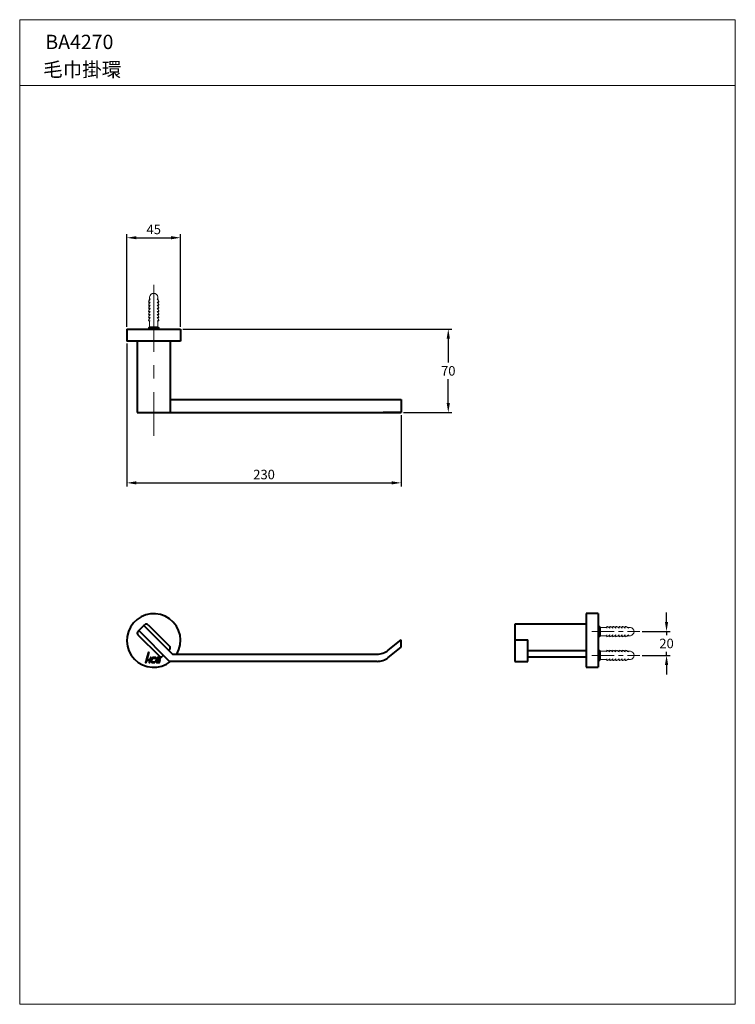
# Model space of a CAD drawing. Extents: x -1163 to 4496, y 145 to 970.
import ezdxf

# ---------------------------------------------------------------- set-up
doc = ezdxf.new("R2010")
doc.units = 0
doc.header["$LTSCALE"] = 3
doc.header["$MEASUREMENT"] = 0
doc.linetypes.add('CENTER', pattern=[2, 1.25, -0.25, 0.25, -0.25])
doc.layers.get('DEFPOINTS').update_dxf_attribs({"linetype": 'CONTINUOUS'})
for name, color, linetype, lineweight in [('BODY', 7, 'CONTINUOUS', 40), ('CEN', 1, 'CENTER', 9), ('DIM', 2, 'CONTINUOUS', 13), ('FITTING', 6, 'CONTINUOUS', 20)]:
    doc.layers.add(name, color=color, linetype=linetype, lineweight=lineweight)
doc.styles.get("Standard").update_dxf_attribs({"font": 'txt', "height": 2})
doc.styles.add('USER2', font='romans.shx', dxfattribs={"height": 8, "bigfont": 'CHINESET.SHX'})
doc.dimstyles.get("Standard").update_dxf_attribs({"dimtxt": 2, "dimasz": 2, "dimexe": 1, "dimexo": 1, "dimgap": 1, "dimtad": 3, "dimdec": 1, "dimzin": 0, "dimdsep": 46, "dimtxsty": 'Standard', "dimcen": 0.09, "dimadec": 0, "dimazin": 0, "dimtol": 1, "dimtp": 0.2, "dimtm": 0.1, "dimtfac": 0.5, "dimtofl": 0, "dimtmove": 2, "dimatfit": 3, "dimfxl": 0, "dimtolj": 1, "dimtzin": 0, "dimarcsym": 0})

# ---------------------------------------------------------------- blocks, each defined once
blk = doc.blocks.new('*D8')
at = {"layer": 'DEFPOINTS', "color": 0}
for p in [(-642.71, 457.34), (-642.71, 437.34), (-620.36, 437.34)]:
    blk.add_point(p, dxfattribs=at)
at = {"layer": 'DIM', "color": 0, "lineweight": -2}
for p, q in [((-620.36, 465.34), (-620.36, 473.34)), ((-640.71, 457.34), (-617.36, 457.34)), ((-620.36, 457.34), (-620.36, 454.34)), ((-620.36, 437.34), (-620.36, 440.34)), ((-640.71, 437.34), (-617.36, 437.34)), ((-620.36, 429.34), (-620.36, 421.34))]:
    blk.add_line(p, q, dxfattribs=at)
at = {"layer": 'DIM', "color": 0}
for points in [[(-621.7, 465.34), (-619.03, 465.34), (-620.36, 457.34)], [(-621.7, 429.34), (-619.03, 429.34), (-620.36, 437.34)]]:
    blk.add_solid(points, dxfattribs=at)
at = {"layer": 'DIM', "color": 0, "insert": (-620.36, 447.34), "char_height": 8, "attachment_point": 5, "style": 'USER2'}
blk.add_mtext('\\A1;20', dxfattribs=at)
blk = doc.blocks.new('*D9')
at = {"layer": 'DEFPOINTS', "color": 0}
for p in [(-1072.82, 700.91), (-842.82, 640.91), (-842.82, 582.02)]:
    blk.add_point(p, dxfattribs=at)
at = {"layer": 'DIM', "color": 0, "lineweight": -2}
for p, q in [((-1072.82, 698.91), (-1072.82, 579.02)), ((-842.82, 638.91), (-842.82, 579.02)), ((-1064.82, 582.02), (-850.82, 582.02))]:
    blk.add_line(p, q, dxfattribs=at)
at = {"layer": 'DIM', "color": 0}
for points in [[(-1064.82, 583.35), (-1064.82, 580.68), (-1072.82, 582.02)], [(-850.82, 583.35), (-850.82, 580.68), (-842.82, 582.02)]]:
    blk.add_solid(points, dxfattribs=at)
at = {"layer": 'DIM', "color": 0, "insert": (-957.82, 589.02), "char_height": 8, "attachment_point": 5, "style": 'USER2'}
blk.add_mtext('\\A1;230', dxfattribs=at)
blk = doc.blocks.new('*D10')
at = {"layer": 'DEFPOINTS', "color": 0}
for p in [(-1027.82, 710.91), (-842.82, 640.91), (-803.36, 640.91)]:
    blk.add_point(p, dxfattribs=at)
at = {"layer": 'DIM', "color": 0, "lineweight": -2}
for p, q in [((-1025.82, 710.91), (-800.36, 710.91)), ((-803.36, 702.91), (-803.36, 682.91)), ((-803.36, 648.91), (-803.36, 668.91)), ((-840.82, 640.91), (-800.36, 640.91))]:
    blk.add_line(p, q, dxfattribs=at)
at = {"layer": 'DIM', "color": 0}
for points in [[(-804.7, 702.91), (-802.03, 702.91), (-803.36, 710.91)], [(-804.7, 648.91), (-802.03, 648.91), (-803.36, 640.91)]]:
    blk.add_solid(points, dxfattribs=at)
at = {"layer": 'DIM', "color": 0, "insert": (-803.36, 675.91), "char_height": 8, "attachment_point": 5, "style": 'USER2'}
blk.add_mtext('\\A1;70', dxfattribs=at)
blk = doc.blocks.new('*D11')
at = {"layer": 'DEFPOINTS', "color": 0}
for p in [(-1027.82, 787.55), (-1072.82, 710.91), (-1027.82, 710.91)]:
    blk.add_point(p, dxfattribs=at)
at = {"layer": 'DIM', "color": 0, "lineweight": -2}
for p, q in [((-1072.82, 712.91), (-1072.82, 790.55)), ((-1064.82, 787.55), (-1035.82, 787.55)), ((-1027.82, 712.91), (-1027.82, 790.55))]:
    blk.add_line(p, q, dxfattribs=at)
at = {"layer": 'DIM', "color": 0}
for points in [[(-1064.82, 788.89), (-1064.82, 786.22), (-1072.82, 787.55)], [(-1035.82, 788.89), (-1035.82, 786.22), (-1027.82, 787.55)]]:
    blk.add_solid(points, dxfattribs=at)
at = {"layer": 'DIM', "color": 0, "insert": (-1050.32, 794.55), "char_height": 8, "attachment_point": 5, "style": 'USER2'}
blk.add_mtext('\\A1;45', dxfattribs=at)

msp = doc.modelspace()

# ---------------------------------------------------------------- linework, layer by layer
at = {"layer": 'BODY', "ltscale": 0.5}
for p, q in [((-1072.82, 710.91), (-1027.82, 710.91)), ((-1072.82, 710.91), (-1072.82, 700.91)), ((-1027.82, 710.91), (-1027.82, 700.91)), ((-1027.82, 700.91), (-1072.82, 700.91)), ((-1064.12, 700.91), (-1064.12, 640.91)), ((-1036.51, 700.91), (-1036.51, 640.91)), ((-1036.51, 651.91), (-842.82, 651.91)), ((-842.82, 651.91), (-842.82, 640.91)), ((-1064.12, 640.91), (-842.82, 640.91)), ((-842.82, 640.91), (-857.82, 640.91)), ((-677.64, 472.34), (-687.64, 472.34)), ((-687.64, 472.34), (-687.64, 427.34)), ((-677.64, 472.34), (-677.64, 427.34)), ((-1058.59, 462.36), (-1062.83, 458.11)), ((-1058.59, 462.36), (-1057.88, 463.06)), ((-1058.59, 462.36), (-1034.57, 438.34)), ((-1055.05, 463.06), (-1037.09, 445.11)), ((-687.64, 463.65), (-747.64, 463.65)), ((-747.64, 463.65), (-747.64, 432.34)), ((-1062.83, 458.11), (-1063.54, 457.41)), ((-1063.54, 454.58), (-1045.58, 436.62)), ((-1062.83, 458.11), (-1037.01, 432.34)), ((-853.71, 441.63), (-842.82, 450.34)), ((-842.82, 444.34), (-842.82, 450.34)), ((-747.64, 450.34), (-736.64, 450.34)), ((-736.64, 432.34), (-736.64, 450.34)), ((-1037.8, 441.57), (-1037.09, 442.28)), ((-1034.57, 438.34), (-863.08, 438.34)), ((-853.71, 435.63), (-842.82, 444.34)), ((-736.64, 441.57), (-687.64, 441.57)), ((-1042.04, 437.33), (-1042.75, 436.62)), ((-863.08, 432.34), (-1037.01, 432.34)), ((-747.64, 432.34), (-736.64, 432.34)), ((-747.64, 432.34), (-736.64, 432.34)), ((-736.64, 436.04), (-687.64, 436.04)), ((-687.64, 427.34), (-677.64, 427.34))]:
    msp.add_line(p, q, dxfattribs=at)
at = {"layer": 'BODY', "ltscale": 6}
for p, q in [((-1054.83, 440.01), (-1056.63, 433.49)), ((-1055.92, 433.88), (-1054.24, 440.01)), ((-1054.83, 440.01), (-1054.24, 440.01)), ((-1056.63, 433.49), (-1056.42, 433.63)), ((-1056.42, 433.63), (-1056.26, 433.73)), ((-1056.26, 433.73), (-1056.1, 433.81)), ((-1056.1, 433.81), (-1055.92, 433.88)), ((-1052.56, 432.92), (-1052.62, 432.63)), ((-1052.62, 432.63), (-1052.61, 432.37)), ((-1052.61, 432.37), (-1052.59, 432.25)), ((-1052.59, 432.25), (-1052.54, 432.14)), ((-1052.12, 434.38), (-1052.56, 432.92)), ((-1052.54, 432.14), (-1052.48, 432.03)), ((-1052.48, 432.03), (-1052.39, 431.93)), ((-1052.39, 431.93), (-1052.33, 431.83)), ((-1052.33, 431.83), (-1052.17, 431.66)), ((-1052.17, 431.66), (-1051.89, 431.49)), ((-1052.02, 434.65), (-1052.12, 434.38)), ((-1052.09, 432.38), (-1052.05, 432.52)), ((-1052.09, 432.29), (-1052.09, 432.38)), ((-1052.07, 432.2), (-1052.09, 432.29)), ((-1052.02, 432.12), (-1052.07, 432.2)), ((-1052.05, 432.52), (-1051.57, 434.26)), ((-1051.88, 434.88), (-1052.02, 434.65)), ((-1051.94, 432.05), (-1052.02, 432.12)), ((-1051.82, 432), (-1051.94, 432.05)), ((-1051.89, 431.49), (-1051.71, 431.44)), ((-1051.72, 435.07), (-1051.88, 434.88)), ((-1051.64, 431.98), (-1051.82, 432)), ((-1051.54, 435.22), (-1051.72, 435.07)), ((-1051.71, 431.44), (-1051.5, 431.41)), ((-1051.64, 431.98), (-1049.36, 431.98)), ((-1051.57, 434.26), (-1051.49, 434.53)), ((-1051.35, 435.33), (-1051.54, 435.22)), ((-1051.5, 431.41), (-1049.54, 431.41)), ((-1051.49, 434.53), (-1051.4, 434.75)), ((-1051.4, 434.75), (-1051.34, 434.82)), ((-1051.16, 435.41), (-1051.35, 435.33)), ((-1051.34, 434.82), (-1051.27, 434.88)), ((-1051.27, 434.88), (-1051.17, 434.91)), ((-1051.17, 434.91), (-1051.05, 434.9)), ((-1050.97, 435.46), (-1051.16, 435.41)), ((-1051.05, 434.9), (-1049.1, 434.9)), ((-1050.79, 435.47), (-1050.97, 435.46)), ((-1048.57, 435.47), (-1050.79, 435.47)), ((-1049.54, 431.41), (-1049.36, 431.98)), ((-1049.1, 434.9), (-1048.93, 434.92)), ((-1048.93, 434.92), (-1048.84, 434.95)), ((-1048.84, 434.95), (-1048.77, 434.99)), ((-1048.77, 434.99), (-1048.71, 435.05)), ((-1048.71, 435.05), (-1048.65, 435.15)), ((-1048.65, 435.15), (-1048.57, 435.47))]:
    msp.add_line(p, q, dxfattribs=at)
for points in [[(-1052.49, 435.52), (-1052.83, 435.52), (-1052.95, 435.5), (-1053.04, 435.44), (-1053.12, 435.36), (-1053.15, 435.27), (-1053.47, 434.08), (-1053.54, 433.91), (-1053.64, 433.81), (-1053.78, 433.77), (-1053.98, 433.76), (-1054.96, 433.76), (-1055.34, 433.76), (-1055.54, 433.75), (-1055.64, 433.74), (-1055.74, 433.71), (-1056.05, 433.59), (-1056.21, 433.49), (-1056.38, 433.37), (-1056.55, 433.17), (-1056.7, 432.96), (-1056.8, 432.75), (-1056.88, 432.55), (-1057.18, 431.43), (-1056.58, 431.43), (-1056.19, 432.82), (-1056.16, 432.94), (-1056.12, 433.03), (-1056.07, 433.1), (-1056.02, 433.16), (-1055.96, 433.19), (-1055.88, 433.21), (-1055.69, 433.21), (-1054.23, 433.21), (-1053.96, 433.22), (-1053.82, 433.27), (-1053.75, 433.31), (-1053.68, 433.3), (-1054.23, 431.43), (-1053.63, 431.43), (-1052.49, 435.52)], [(-1048.19, 432.55), (-1047.62, 434.58), (-1047.59, 434.68), (-1047.54, 434.8), (-1047.5, 434.84), (-1047.43, 434.88), (-1047.34, 434.9), (-1047.21, 434.9), (-1044.92, 434.9), (-1044.77, 434.92), (-1044.65, 434.95), (-1044.57, 435.01), (-1044.51, 435.08), (-1044.47, 435.17), (-1044.45, 435.26), (-1044.42, 435.47), (-1046.68, 435.47), (-1046.8, 435.48), (-1046.92, 435.47), (-1047.04, 435.45), (-1047.17, 435.42), (-1047.41, 435.34), (-1047.64, 435.21), (-1047.84, 435.05), (-1048.01, 434.85), (-1048.15, 434.62), (-1048.26, 434.35), (-1048.7, 432.89), (-1048.73, 432.7), (-1048.74, 432.53), (-1048.73, 432.37), (-1048.69, 432.22), (-1048.64, 432.09), (-1048.57, 431.97), (-1048.4, 431.76), (-1048.2, 431.61), (-1048, 431.51), (-1047.82, 431.45), (-1047.69, 431.43), (-1045.56, 431.43), (-1044.97, 433.53), (-1046.47, 433.53), (-1046.5, 433.39), (-1046.51, 433.3), (-1046.51, 433.2), (-1046.49, 433.12), (-1046.44, 433.04), (-1046.37, 432.98), (-1046.27, 432.96), (-1045.77, 432.98), (-1045.95, 432.25), (-1045.97, 432.17), (-1046.02, 432.08), (-1046.12, 432.01), (-1046.29, 431.98), (-1047.66, 431.98), (-1047.86, 431.98), (-1048.01, 432.01), (-1048.11, 432.05), (-1048.18, 432.12), (-1048.23, 432.2), (-1048.24, 432.3), (-1048.22, 432.41), (-1048.19, 432.55)]]:
    msp.add_lwpolyline(points, dxfattribs=at)
at = {"layer": 'BODY', "ltscale": 0.5}
for centre, radius, start, end in [((-1050.32, 449.84), 22.5, 329.26213, 308.94244), ((-1056.47, 461.65), 2, 45, 135), ((-1062.12, 455.99), 2, 135, 225), ((-1038.51, 443.69), 2, 315, 45), ((-863.08, 453.34), 15, 270, 308.65981), ((-1044.17, 438.04), 2, 225, 315), ((-863.08, 447.34), 15, 270, 308.65981)]:
    msp.add_arc(centre, radius, start, end, dxfattribs=at)
at = {"layer": 'CEN', "ltscale": 15}
msp.add_line((-1050.32, 748.17), (-1050.32, 621.32), dxfattribs=at)
at = {"layer": 'CEN', "linetype": 'CENTER', "ltscale": 5}
for p, q in [((-683.06, 457.34), (-642.71, 457.34)), ((-683.06, 437.34), (-642.71, 437.34))]:
    msp.add_line(p, q, dxfattribs=at)
at = {"layer": 'DIM'}
for p, q in [((-1162.71, 970.38), (-562.71, 970.38)), ((-1162.71, 144.78), (-1162.71, 970.38)), ((-562.71, 144.78), (-562.71, 970.38)), ((-1162.71, 915.2), (-562.71, 915.2)), ((-1162.71, 144.78), (-562.71, 144.78))]:
    msp.add_line(p, q, dxfattribs=at)
at = {"layer": 'FITTING'}
for p, q in [((-1053.82, 736.18), (-1053.82, 737.84)), ((-1053.21, 736.18), (-1053.82, 736.18)), ((-1047.42, 736.18), (-1046.82, 736.18)), ((-1046.82, 736.18), (-1046.82, 737.84)), ((-1053.21, 733.58), (-1054.68, 733.58)), ((-1053.21, 730.98), (-1054.68, 730.98)), ((-1053.21, 728.38), (-1054.68, 728.38)), ((-1047.42, 733.58), (-1045.95, 733.58)), ((-1047.42, 730.98), (-1045.95, 730.98)), ((-1047.42, 728.38), (-1045.95, 728.38)), ((-1053.21, 725.78), (-1054.68, 725.78)), ((-1053.21, 723.18), (-1054.68, 723.18)), ((-1053.21, 720.58), (-1054.68, 720.58)), ((-1047.42, 725.78), (-1045.95, 725.78)), ((-1047.42, 723.18), (-1045.95, 723.18)), ((-1047.42, 720.58), (-1045.95, 720.58)), ((-1053.82, 712.91), (-1054.82, 711.91)), ((-1054.82, 710.91), (-1054.82, 711.91)), ((-1054.82, 711.91), (-1045.82, 711.91)), ((-1054.82, 710.91), (-1045.82, 710.91)), ((-1054.68, 717.98), (-1053.21, 717.98)), ((-1053.82, 712.91), (-1053.82, 717.98)), ((-1053.82, 712.91), (-1046.82, 712.91)), ((-1046.82, 712.91), (-1051.42, 712.91)), ((-1045.95, 717.98), (-1047.42, 717.98)), ((-1046.82, 712.91), (-1046.82, 717.98)), ((-1046.82, 712.91), (-1045.82, 711.91)), ((-1045.82, 710.91), (-1045.82, 711.91)), ((-677.64, 461.84), (-677.64, 452.84)), ((-677.64, 461.84), (-676.64, 461.84)), ((-675.64, 460.84), (-676.64, 461.84)), ((-676.64, 461.84), (-676.64, 452.84)), ((-675.64, 460.84), (-670.56, 460.84)), ((-675.64, 460.84), (-675.64, 453.84)), ((-675.64, 453.84), (-675.64, 458.45)), ((-670.56, 461.71), (-670.56, 460.24)), ((-670.56, 452.98), (-670.56, 454.45)), ((-667.96, 460.24), (-667.96, 461.71)), ((-667.96, 454.45), (-667.96, 452.98)), ((-665.36, 460.24), (-665.36, 461.71)), ((-665.36, 454.45), (-665.36, 452.98)), ((-662.76, 460.24), (-662.76, 461.71)), ((-662.76, 454.45), (-662.76, 452.98)), ((-660.16, 460.24), (-660.16, 461.71)), ((-660.16, 454.45), (-660.16, 452.98)), ((-657.56, 460.24), (-657.56, 461.71)), ((-657.56, 454.45), (-657.56, 452.98)), ((-654.96, 460.24), (-654.96, 461.71)), ((-654.96, 454.45), (-654.96, 452.98)), ((-652.36, 460.84), (-650.7, 460.84)), ((-652.36, 460.24), (-652.36, 460.84)), ((-652.36, 454.45), (-652.36, 453.84)), ((-677.64, 452.84), (-676.64, 452.84)), ((-675.64, 453.84), (-676.64, 452.84)), ((-675.64, 453.84), (-670.56, 453.84)), ((-652.36, 453.84), (-650.7, 453.84)), ((-677.64, 441.84), (-677.64, 432.84)), ((-677.64, 441.84), (-676.64, 441.84)), ((-675.64, 440.84), (-676.64, 441.84)), ((-676.64, 441.84), (-676.64, 432.84)), ((-675.64, 440.84), (-670.56, 440.84)), ((-675.64, 440.84), (-675.64, 433.84)), ((-675.64, 433.84), (-675.64, 438.45)), ((-670.56, 441.71), (-670.56, 440.24)), ((-667.96, 440.24), (-667.96, 441.71)), ((-665.36, 440.24), (-665.36, 441.71)), ((-662.76, 440.24), (-662.76, 441.71)), ((-660.16, 440.24), (-660.16, 441.71)), ((-657.56, 440.24), (-657.56, 441.71)), ((-654.96, 440.24), (-654.96, 441.71)), ((-652.36, 440.84), (-650.7, 440.84)), ((-652.36, 440.24), (-652.36, 440.84)), ((-677.64, 432.84), (-676.64, 432.84)), ((-675.64, 433.84), (-676.64, 432.84)), ((-675.64, 433.84), (-670.56, 433.84)), ((-670.56, 432.98), (-670.56, 434.45)), ((-667.96, 434.45), (-667.96, 432.98)), ((-665.36, 434.45), (-665.36, 432.98)), ((-662.76, 434.45), (-662.76, 432.98)), ((-660.16, 434.45), (-660.16, 432.98)), ((-657.56, 434.45), (-657.56, 432.98)), ((-654.96, 434.45), (-654.96, 432.98)), ((-652.36, 434.45), (-652.36, 433.84)), ((-652.36, 433.84), (-650.7, 433.84))]:
    msp.add_line(p, q, dxfattribs=at)
for centre, radius, start, end in [((-1046.51, 730.68), 8.67, 140.58318, 160.41818), ((-1042.3, 730.9), 12.67, 155.3697, 167.7842), ((-1050.32, 737.38), 3.53, 7.62815, 172.37185), ((-1054.12, 730.68), 8.67, 19.58182, 39.41682), ((-1058.34, 730.9), 12.67, 12.2158, 24.6303), ((-1046.51, 728.08), 8.67, 140.58318, 160.41818), ((-1042.3, 728.3), 12.67, 155.3697, 167.7842), ((-1046.51, 725.48), 8.67, 140.58318, 160.41818), ((-1042.3, 725.7), 12.67, 155.3697, 167.7842), ((-1046.51, 722.88), 8.67, 140.58318, 160.41818), ((-1042.3, 723.1), 12.67, 155.3697, 167.7842), ((-1054.12, 728.08), 8.67, 19.58182, 39.41682), ((-1054.12, 725.48), 8.67, 19.58182, 39.41682), ((-1054.12, 722.88), 8.67, 19.58182, 39.41682), ((-1058.34, 728.3), 12.67, 12.2158, 24.6303), ((-1058.34, 725.7), 12.67, 12.2158, 24.6303), ((-1058.34, 723.1), 12.67, 12.2158, 24.6303), ((-1046.51, 720.28), 8.67, 140.58318, 160.41818), ((-1042.3, 720.5), 12.67, 155.3697, 167.7842), ((-1046.51, 717.68), 8.67, 140.58318, 160.41818), ((-1042.3, 717.9), 12.67, 155.3697, 167.7842), ((-1046.51, 715.08), 8.67, 140.58318, 160.41818), ((-1042.3, 715.3), 12.67, 155.3697, 167.7842), ((-1054.12, 720.28), 8.67, 19.58182, 39.41682), ((-1054.12, 717.68), 8.67, 19.58182, 39.41682), ((-1054.12, 715.08), 8.67, 19.58182, 39.41682), ((-1058.34, 720.5), 12.67, 12.2158, 24.6303), ((-1058.34, 717.9), 12.67, 12.2158, 24.6303), ((-1058.34, 715.3), 12.67, 12.2158, 24.6303), ((-673.47, 453.54), 8.67, 50.58318, 70.41818), ((-673.24, 449.32), 12.67, 65.3697, 77.7842), ((-673.47, 461.15), 8.67, 289.58182, 309.41682), ((-670.87, 453.54), 8.67, 50.58318, 70.41818), ((-670.64, 449.32), 12.67, 65.3697, 77.7842), ((-670.87, 461.15), 8.67, 289.58182, 309.41682), ((-668.27, 453.54), 8.67, 50.58318, 70.41818), ((-668.04, 449.32), 12.67, 65.3697, 77.7842), ((-668.27, 461.15), 8.67, 289.58182, 309.41682), ((-665.67, 453.54), 8.67, 50.58318, 70.41818), ((-665.44, 449.32), 12.67, 65.3697, 77.7842), ((-665.67, 461.15), 8.67, 289.58182, 309.41682), ((-663.07, 453.54), 8.67, 50.58318, 70.41818), ((-662.84, 449.32), 12.67, 65.3697, 77.7842), ((-663.07, 461.15), 8.67, 289.58182, 309.41682), ((-660.47, 453.54), 8.67, 50.58318, 70.41818), ((-660.24, 449.32), 12.67, 65.3697, 77.7842), ((-660.47, 461.15), 8.67, 289.58182, 309.41682), ((-657.87, 453.54), 8.67, 50.58318, 70.41818), ((-657.64, 449.32), 12.67, 65.3697, 77.7842), ((-657.87, 461.15), 8.67, 289.58182, 309.41682), ((-651.17, 457.34), 3.53, 277.62815, 82.37185), ((-673.24, 465.36), 12.67, 282.2158, 294.6303), ((-670.64, 465.36), 12.67, 282.2158, 294.6303), ((-668.04, 465.36), 12.67, 282.2158, 294.6303), ((-665.44, 465.36), 12.67, 282.2158, 294.6303), ((-662.84, 465.36), 12.67, 282.2158, 294.6303), ((-660.24, 465.36), 12.67, 282.2158, 294.6303), ((-657.64, 465.36), 12.67, 282.2158, 294.6303), ((-673.47, 433.54), 8.67, 50.58318, 70.41818), ((-673.24, 429.32), 12.67, 65.3697, 77.7842), ((-670.87, 433.54), 8.67, 50.58318, 70.41818), ((-670.64, 429.32), 12.67, 65.3697, 77.7842), ((-668.27, 433.54), 8.67, 50.58318, 70.41818), ((-668.04, 429.32), 12.67, 65.3697, 77.7842), ((-665.67, 433.54), 8.67, 50.58318, 70.41818), ((-665.44, 429.32), 12.67, 65.3697, 77.7842), ((-663.07, 433.54), 8.67, 50.58318, 70.41818), ((-662.84, 429.32), 12.67, 65.3697, 77.7842), ((-660.47, 433.54), 8.67, 50.58318, 70.41818), ((-660.24, 429.32), 12.67, 65.3697, 77.7842), ((-657.87, 433.54), 8.67, 50.58318, 70.41818), ((-657.64, 429.32), 12.67, 65.3697, 77.7842), ((-651.17, 437.34), 3.53, 277.62815, 82.37185), ((-673.47, 441.15), 8.67, 289.58182, 309.41682), ((-673.24, 445.36), 12.67, 282.2158, 294.6303), ((-670.87, 441.15), 8.67, 289.58182, 309.41682), ((-670.64, 445.36), 12.67, 282.2158, 294.6303), ((-668.27, 441.15), 8.67, 289.58182, 309.41682), ((-668.04, 445.36), 12.67, 282.2158, 294.6303), ((-665.67, 441.15), 8.67, 289.58182, 309.41682), ((-665.44, 445.36), 12.67, 282.2158, 294.6303), ((-663.07, 441.15), 8.67, 289.58182, 309.41682), ((-662.84, 445.36), 12.67, 282.2158, 294.6303), ((-660.47, 441.15), 8.67, 289.58182, 309.41682), ((-660.24, 445.36), 12.67, 282.2158, 294.6303), ((-657.87, 441.15), 8.67, 289.58182, 309.41682), ((-657.64, 445.36), 12.67, 282.2158, 294.6303)]:
    msp.add_arc(centre, radius, start, end, dxfattribs=at)

# ---------------------------------------------------------------- texts
at = {"layer": 'DIM', "style": 'USER2'}
for s, p in [('BA4270', (-1141.21, 945.75)), ('毛巾掛環', (-1143.04, 922.65))]:
    msp.add_text(s, height=12, dxfattribs=at).set_placement(p)

# ---------------------------------------------------------------- dimensions: what is measured, and where the dimension line sits
at = {"layer": 'DIM'}
for base, p1, p2, picture, middle in [((-1027.82, 787.55), (-1072.82, 710.91), (-1027.82, 710.91), '*D11', (-1050.32, 794.55)), ((-842.82, 582.02), (-1072.82, 700.91), (-842.82, 640.91), '*D9', (-957.82, 589.02))]:
    dim = msp.add_linear_dim(base=base, p1=p1, p2=p2, dimstyle='Standard', override={"dimtxt": 8, "dimasz": 8, "dimexe": 3, "dimexo": 2, "dimgap": 3, "dimtad": 1, "dimtih": 1, "dimtoh": 1, "dimzin": 8, "dimtxsty": 'USER2', "dimcen": 0, "dimadec": 8, "dimtol": 0, "dimtm": 0, "dimtdec": 1, "dimtofl": 1, "dimtmove": 0}, dxfattribs=at)
    dim.commit()
    dim.dimension.update_dxf_attribs({"geometry": picture, "text_midpoint": middle})
for base, p1, p2, picture, middle in [((-803.36, 640.91), (-1027.82, 710.91), (-842.82, 640.91), '*D10', (-803.36, 675.91)), ((-620.36, 437.34), (-642.71, 457.34), (-642.71, 437.34), '*D8', (-620.36, 447.34))]:
    dim = msp.add_linear_dim(base=base, p1=p1, p2=p2, angle=90, dimstyle='Standard', override={"dimtxt": 8, "dimasz": 8, "dimexe": 3, "dimexo": 2, "dimgap": 3, "dimtad": 1, "dimtih": 1, "dimtoh": 1, "dimzin": 8, "dimtxsty": 'USER2', "dimcen": 0, "dimadec": 8, "dimtol": 0, "dimtm": 0, "dimtdec": 1, "dimtofl": 1, "dimtmove": 0}, dxfattribs=at)
    dim.commit()
    dim.dimension.update_dxf_attribs({"geometry": picture, "text_midpoint": middle})

doc.saveas('drawing.dxf')
